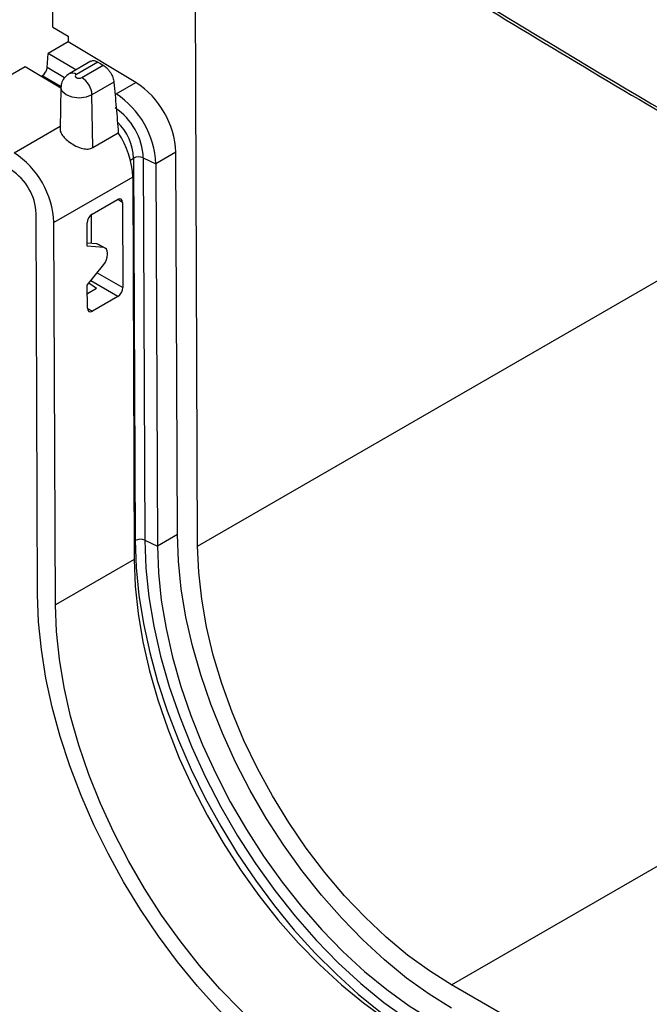
# Model space of a CAD drawing. Units: millimetres. Extents: x -1159 to 6636, y -324 to 3696.
# Drawn here: x 2321 to 2497, y 812 to 1086 of the extents above; entities that cross this region are included whole.
import ezdxf

# ---------------------------------------------------------------- set-up
doc = ezdxf.new("R2010")
doc.units = ezdxf.units.MM
doc.header["$LTSCALE"] = 10

msp = doc.modelspace()

# ---------------------------------------------------------------- linework, layer by layer
at = {"color": 7, "linetype": 'Continuous', "lineweight": 25}
for p, q in [((2330.709, 1083.937), (2330.709, 1158.243)), ((2370.993, 939.477), (2370.307, 1121.502)), ((2330.709, 1083.937), (2334.952, 1081.488)), ((2334.952, 1081.488), (2334.952, 1079.855)), ((2334.952, 1079.855), (2329.403, 1076.652)), ((2353.819, 1068.583), (2334.952, 1079.855)), ((2329.12, 1072.754), (2329.403, 1076.652)), ((2337.074, 1072.069), (2329.403, 1076.652)), ((2341.291, 1074.504), (2335.236, 1071.009)), ((2322.955, 1072.929), (2301.011, 1060.261)), ((2332.919, 1066.976), (2322.955, 1072.929)), ((2343.204, 1074.256), (2337.236, 1070.811)), ((2338.748, 1069.938), (2344.698, 1073.372)), ((2327.403, 1070.272), (2327.712, 1070.45)), ((2332.924, 1067.201), (2332.678, 1055.682)), ((2347.701, 1068.632), (2341.576, 1065.096)), ((2348.271, 1065.38), (2353.819, 1068.583)), ((2341.796, 1050.432), (2341.576, 1065.096)), ((2341.796, 1050.432), (2348.891, 1054.528)), ((2353.171, 1047.478), (2353.572, 941.033)), ((2355.87, 1047.579), (2359.387, 1045.957)), ((2355.87, 1047.579), (2356.271, 941.134)), ((2364.935, 1049.16), (2359.387, 1045.957)), ((2365.337, 942.714), (2364.935, 1049.16)), ((2359.387, 1045.957), (2359.788, 939.512)), ((2352.938, 1042.234), (2330.994, 1029.566)), ((2352.938, 1042.234), (2353.34, 935.789)), ((2341.615, 1031.919), (2348.686, 1036.002)), ((2350.106, 1035.182), (2350.196, 1011.45)), ((2326.446, 925.953), (2326.046, 1032.069)), ((2341.46, 1023.748), (2341.43, 1031.799)), ((2331.395, 923.121), (2330.994, 1029.566)), ((2340.231, 1023.017), (2340.207, 1029.467)), ((2342.969, 1023.612), (2340.228, 1023.86)), ((2344.839, 1022.6), (2340.231, 1023.017)), ((2344.839, 1022.6), (2342.969, 1023.612)), ((2345.255, 1022.477), (2343.385, 1023.489)), ((2345.909, 1020.647), (2345.908, 1021.086)), ((2340.272, 1012.185), (2344.857, 1017.909)), ((2340.296, 1005.735), (2340.272, 1012.185)), ((2342.859, 1011.189), (2340.652, 1012.659)), ((2342.859, 1011.189), (2340.281, 1009.701)), ((2348.788, 1008.997), (2341.717, 1004.915)), ((2356.271, 941.134), (2359.788, 939.512)), ((2365.337, 942.714), (2359.788, 939.512)), ((2353.34, 935.789), (2331.395, 923.121)), ((2581.753, 736.51), (2441.703, 817.36))]:
    msp.add_line(p, q, dxfattribs=at)
at = {"color": 8, "linetype": 'Continuous', "lineweight": 25}
for p, q in [((2333.935, 1069.877), (2329.12, 1072.754)), ((2332.956, 1067.316), (2327.712, 1070.45)), ((2319.878, 1048.989), (2332.693, 1056.387)), ((2352.276, 1046.962), (2353.171, 1047.478)), ((2370.993, 939.477), (2539.959, 1037.019)), ((2350.106, 1035.182), (2348.735, 1036.029)), ((2343.007, 1015.6), (2350.196, 1011.45)), ((2348.788, 1008.997), (2341.219, 1013.367)), ((2340.297, 1005.678), (2341.717, 1004.915)), ((2353.32, 940.887), (2353.572, 941.033)), ((2441.703, 817.36), (2653.078, 939.384))]:
    msp.add_line(p, q, dxfattribs=at)
at = {"color": 7, "linetype": 'Continuous', "lineweight": 25, "flags": 128}
for points in [[(2337.236, 1070.811), (2337.004, 1070.61), (2336.923, 1070.374), (2337.004, 1070.138), (2337.236, 1069.938), (2337.583, 1069.804), (2337.992, 1069.757), (2338.401, 1069.804), (2338.748, 1069.938)], [(2353.572, 941.033), (2353.854, 933.563), (2354.63, 925.856), (2355.895, 917.959), (2357.642, 909.919), (2359.861, 901.788), (2362.536, 893.614), (2365.653, 885.447), (2369.191, 877.338), (2373.13, 869.336), (2377.445, 861.49), (2382.109, 853.849), (2387.094, 846.459), (2392.37, 839.366), (2397.904, 832.612), (2403.662, 826.241), (2409.608, 820.29), (2415.708, 814.795), (2421.922, 809.792), (2428.213, 805.31), (2434.542, 801.377)], [(2356.271, 941.134), (2356.575, 933.39), (2357.417, 925.39), (2358.793, 917.189), (2360.692, 908.841), (2363.101, 900.403), (2366.005, 891.933), (2369.384, 883.488), (2373.214, 875.126), (2377.47, 866.903), (2382.122, 858.875), (2387.14, 851.098), (2392.489, 843.623), (2398.132, 836.501), (2404.032, 829.781), (2410.148, 823.509), (2416.439, 817.726), (2422.862, 812.473), (2429.373, 807.785), (2435.929, 803.694)], [(2441.703, 810.827), (2435.414, 814.757), (2429.168, 819.26), (2423.007, 824.304), (2416.973, 829.856), (2411.107, 835.877), (2405.449, 842.327), (2400.037, 849.163), (2394.908, 856.337), (2390.097, 863.801), (2385.637, 871.504), (2381.557, 879.394), (2377.886, 887.418), (2374.649, 895.52), (2371.867, 903.646), (2369.559, 911.74), (2367.742, 919.748), (2366.427, 927.615), (2365.623, 935.288), (2365.337, 942.714)], [(2359.788, 939.512), (2360.075, 932.085), (2360.879, 924.412), (2362.194, 916.545), (2364.011, 908.537), (2366.319, 900.443), (2369.101, 892.317), (2372.338, 884.215), (2376.009, 876.191), (2380.089, 868.301), (2384.549, 860.598), (2389.36, 853.134), (2394.489, 845.96), (2399.901, 839.125), (2405.559, 832.674), (2411.425, 826.653), (2417.459, 821.101), (2423.62, 816.057), (2429.866, 811.554), (2436.155, 807.624)], [(2441.703, 817.36), (2435.558, 821.216), (2429.458, 825.662), (2423.452, 830.663), (2417.583, 836.181), (2411.897, 842.175), (2406.437, 848.599), (2401.244, 855.404), (2396.356, 862.539), (2391.813, 869.951), (2387.646, 877.582), (2383.889, 885.376), (2380.569, 893.273), (2377.712, 901.213), (2375.339, 909.137), (2373.469, 916.984), (2372.115, 924.695), (2371.288, 932.212), (2370.993, 939.477)], [(2353.34, 935.789), (2353.626, 928.362), (2354.43, 920.69), (2355.745, 912.822), (2357.562, 904.814), (2359.87, 896.72), (2362.652, 888.594), (2365.889, 880.492), (2369.56, 872.469), (2373.64, 864.579), (2378.1, 856.875), (2382.911, 849.411), (2388.04, 842.237), (2393.452, 835.402), (2399.11, 828.951), (2404.976, 822.93), (2411.01, 817.378), (2417.171, 812.334), (2423.417, 807.832), (2429.706, 803.902)], [(2407.762, 785.518), (2401.4, 789.478), (2395.076, 793.991), (2388.831, 799.027), (2382.701, 804.556), (2376.725, 810.544), (2370.94, 816.954), (2365.38, 823.747), (2360.08, 830.882), (2355.072, 838.314), (2350.388, 845.998), (2346.055, 853.887), (2342.1, 861.933), (2338.549, 870.085), (2335.421, 878.295), (2332.737, 886.512), (2330.513, 894.686), (2328.763, 902.766), (2327.497, 910.703), (2326.723, 918.447), (2326.446, 925.953)], [(2407.762, 791.233), (2401.473, 795.163), (2395.227, 799.666), (2389.066, 804.71), (2383.032, 810.262), (2377.166, 816.283), (2371.508, 822.734), (2366.096, 829.569), (2360.967, 836.743), (2356.156, 844.207), (2351.696, 851.91), (2347.616, 859.801), (2343.945, 867.824), (2340.708, 875.926), (2337.926, 884.052), (2335.618, 892.146), (2333.801, 900.154), (2332.486, 908.021), (2331.682, 915.694), (2331.395, 923.121)]]:
    msp.add_lwpolyline(points, dxfattribs=at)
at = {"color": 8, "linetype": 'Continuous', "lineweight": 25, "flags": 128}
msp.add_lwpolyline([(2341.576, 1065.096), (2339.932, 1064.462), (2337.992, 1064.239), (2336.053, 1064.462), (2334.408, 1065.096), (2333.309, 1066.045), (2332.924, 1067.165), (2332.924, 1067.205)], dxfattribs=at)
at = {"color": 7, "linetype": 'Continuous', "lineweight": 25}
for centre, radius, start, end in [((2326.028, 1073.062), 3.108, 302.80086, 354.311), ((2335.423, 1064.749), 6.163, 3.22965, 57.34774), ((2340.296, 1047.951), 24.669, 2.80915, 56.75781), ((2334.748, 1044.748), 24.669, 2.80915, 56.75781), ((2338.273, 1046.787), 17.615, 2.57543, 56.52924), ((2329.237, 1041.244), 23.722, 2.39211, 34.05355), ((2306.355, 1028.357), 24.669, 2.80915, 56.75781), ((2354.627, 1044.66), 3.173, 66.9398, 117.33482), ((2310.656, 1031.317), 15.408, 2.79771, 56.9136), ((2355.029, 938.214), 3.173, 66.9398, 117.33482)]:
    msp.add_arc(centre, radius, start, end, dxfattribs=at)
at = {"color": 8, "linetype": 'Continuous', "lineweight": 25}
for centre, radius, start, end in [((2336.069, 1069.217), 1.975, 53.76688, 114.92077), ((2338.348, 1046.858), 14.835, 2.39416, 45.86111)]:
    msp.add_arc(centre, radius, start, end, dxfattribs=at)
at = {"color": 7, "linetype": 'Continuous', "lineweight": 25}
for centre, major_axis, ratio, start_param, end_param in [((2340.152, 4094.601), (-2121.508, 3241.352), 0.5362971, 2.2848985, 2.3675542), ((2348.692, 1034.365), (0.994, 1.737), 0.579674, 5.4956202, 7.0660358), ((2341.621, 1030.283), (0.993, 1.736), 0.5801155, 0.7832276, 2.3536432), ((2341.915, 1020.873), (1.491, 2.604), 0.5797932, 0.0138461, 0.2595416), ((2343.786, 1019.861), (1.491, 2.604), 0.5797932, 5.4957052, 6.5427269), ((2343.788, 1019.423), (1.49, 2.604), 0.5799972, 4.4485061, 5.4955278), ((2348.781, 1010.634), (0.993, 1.736), 0.5800276, 3.9248983, 5.4954662), ((2341.711, 1006.552), (0.994, 1.736), 0.5797626, 2.354104, 3.9246719)]:
    msp.add_ellipse(centre, major_axis=major_axis, ratio=ratio, start_param=start_param, end_param=end_param, dxfattribs=at)
for points, knots in [([(2416.52, 1110.771), (2422.663, 1106.967), (2440.476, 1095.932), (2469.949, 1078.041), (2504.929, 1057.262), (2539.882, 1036.982), (2574.803, 1017.207), (2609.113, 998.217), (2631.758, 986.068), (2642.793, 980.148)], [0, 0, 0, 0, 0.0812618, 0.2356593, 0.3900577, 0.5444565, 0.6988557, 0.8532556, 1, 1, 1, 1]), ([(2341.312, 1074.464), (2341.466, 1074.546), (2341.829, 1074.739), (2342.523, 1074.61), (2343.019, 1074.352), (2343.204, 1074.256)], [0, 0, 0, 0, 0.3155084, 0.7450454, 1, 1, 1, 1]), ([(2344.698, 1073.372), (2344.88, 1073.264), (2345.06, 1073.137), (2345.418, 1072.849), (2345.597, 1072.686), (2345.942, 1072.333), (2346.107, 1072.144), (2346.423, 1071.741), (2346.575, 1071.527), (2346.851, 1071.09), (2346.977, 1070.866), (2347.205, 1070.409), (2347.305, 1070.177), (2347.557, 1069.495), (2347.664, 1069.044), (2347.701, 1068.632)], [0, 0, 0, 0, 0.125, 0.125, 0.25, 0.25, 0.375, 0.375, 0.5, 0.5, 0.625, 0.625, 0.75, 0.75, 1, 1, 1, 1]), ([(2335.236, 1071.009), (2334.801, 1070.699), (2333.95, 1070.092), (2333.115, 1068.725), (2332.995, 1067.713), (2332.936, 1067.212)], [0, 0, 0, 0, 0.345237, 0.6757128, 1, 1, 1, 1]), ([(2347.701, 1068.632), (2347.911, 1066.289), (2348.118, 1063.944), (2348.52, 1059.246), (2348.716, 1056.893), (2348.891, 1054.528)], [0, 0, 0, 0, 0.5, 0.5, 1, 1, 1, 1]), ([(2332.703, 1055.68), (2332.694, 1055.64), (2332.605, 1055.25), (2332.953, 1054.42), (2333.782, 1053.247), (2335.075, 1052.094), (2336.694, 1051.032), (2338.46, 1050.251), (2340.098, 1049.955), (2341.186, 1050.118), (2341.668, 1050.366), (2341.796, 1050.432)], [0, 0, 0, 0, 0.0151975, 0.1489021, 0.280197, 0.4130015, 0.5556724, 0.713966, 0.8501918, 0.9601627, 1, 1, 1, 1])]:
    msp.add_open_spline(points, degree=3, knots=knots, dxfattribs=at)
msp.add_open_spline([(2343.204, 1074.256), (2343.703, 1073.962), (2344.201, 1073.668), (2344.698, 1073.372)], degree=3, dxfattribs=at)

doc.saveas('drawing.dxf')
